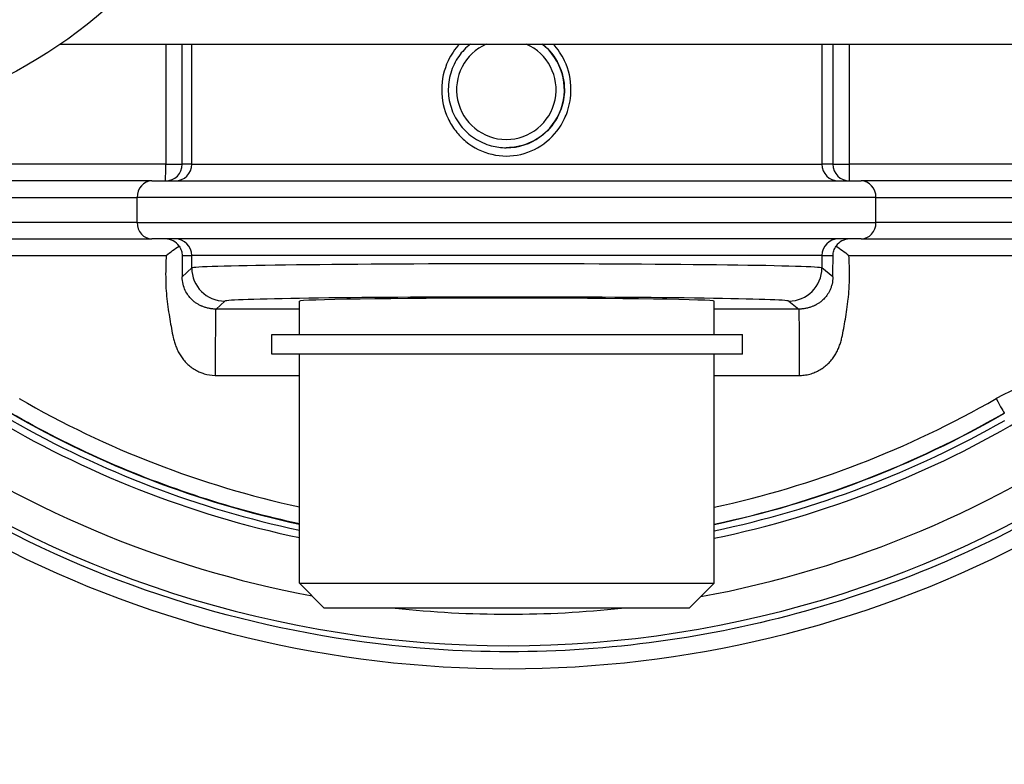
# Model space of a CAD drawing. Units: millimetres. Extents: x 239 to 3215, y 30 to 4191.
# Drawn here: x 1284 to 1343, y 662 to 707 of the extents above; entities that cross this region are included whole.
import ezdxf

# ---------------------------------------------------------------- set-up
doc = ezdxf.new("R2010")
doc.units = ezdxf.units.MM
doc.header["$LTSCALE"] = 15.384615
doc.layers.add('Dimensions(Hillmar_metric)', color=7, linetype='Continuous', lineweight=13)
doc.layers.add('Visible Edges(Hillmar_metric)', color=7, linetype='Continuous', lineweight=25)
doc.layers.add('Visible Tangent Edges(Hillmar_Metric)', color=7, linetype='Continuous', lineweight=25, true_color=0xc0c0c0)
doc.styles.add('Hillmar_metric_Dimensions', font='arial.ttf')
doc.dimstyles.new('DEFAULT-ISO-Method 1b-Hillmar_metric', dxfattribs={"dimscale": 15.384615, "dimtxt": 2, "dimasz": 2.5, "dimexe": 1, "dimexo": 1, "dimgap": 0.25, "dimtad": 1, "dimtih": 1, "dimtoh": 1, "dimrnd": 1e-08, "dimdsep": 46, "dimtxsty": 'Hillmar_metric_Dimensions', "dimcen": 0.09, "dimdle": 8, "dimclrd": 7, "dimclre": 7, "dimclrt": 7, "dimazin": 2, "dimtfac": 0.75, "dimtmove": 0, "dimatfit": 3, "dimfxl": 1, "dimtolj": 1, "dimlwd": 9, "dimlwe": 9, "dimarcsym": 0})

# ---------------------------------------------------------------- blocks, each defined once
blk = doc.blocks.new('*D32')
at = {"layer": 'Defpoints', "color": 0, "linetype": 'Continuous', "transparency": 16777216}
for p in [(1238.595, 730.108), (1589.157, 730.108), (1589.157, 438.064)]:
    blk.add_point(p, dxfattribs=at)
at = {"layer": 'Dimensions(Hillmar_metric)', "color": 7, "linetype": 'Continuous', "lineweight": 9, "transparency": 16777216}
for p, q in [((1238.595, 714.723), (1238.595, 422.68)), ((1589.157, 714.723), (1589.157, 422.68)), ((1277.057, 438.064), (1550.696, 438.064))]:
    blk.add_line(p, q, dxfattribs=at)
at = {"layer": 'Dimensions(Hillmar_metric)', "color": 7, "linetype": 'Continuous', "transparency": 16777216}
for points in [[(1277.057, 444.475), (1277.057, 431.654), (1238.595, 438.064)], [(1550.696, 444.475), (1550.696, 431.654), (1589.157, 438.064)]]:
    blk.add_solid(points, dxfattribs=at)
at = {"layer": 'Dimensions(Hillmar_metric)', "color": 7, "linetype": 'Continuous', "lineweight": 13, "transparency": 16777216, "insert": (1413.876, 457.631), "char_height": 30.7692, "attachment_point": 5, "style": 'Hillmar_metric_Dimensions'}
blk.add_mtext('\\A1;351', dxfattribs=at)
blk = doc.blocks.new('*D35')
at = {"layer": 'Defpoints', "color": 0, "linetype": 'Continuous', "transparency": 16777216}
for p in [(1268.876, 698.031), (1413.876, 652.346), (1413.876, 519.427)]:
    blk.add_point(p, dxfattribs=at)
at = {"layer": 'Dimensions(Hillmar_metric)', "color": 7, "linetype": 'Continuous', "lineweight": 9, "transparency": 16777216}
for p, q in [((1268.876, 682.646), (1268.876, 504.042)), ((1413.876, 636.961), (1413.876, 504.042)), ((1307.338, 519.427), (1375.415, 519.427))]:
    blk.add_line(p, q, dxfattribs=at)
at = {"layer": 'Dimensions(Hillmar_metric)', "color": 7, "linetype": 'Continuous', "transparency": 16777216}
for points in [[(1307.338, 525.837), (1307.338, 513.017), (1268.876, 519.427)], [(1375.415, 525.837), (1375.415, 513.017), (1413.876, 519.427)]]:
    blk.add_solid(points, dxfattribs=at)
at = {"layer": 'Dimensions(Hillmar_metric)', "color": 7, "linetype": 'Continuous', "lineweight": 13, "transparency": 16777216, "insert": (1341.376, 538.983), "char_height": 30.7692, "attachment_point": 5, "style": 'Hillmar_metric_Dimensions'}
blk.add_mtext('\\A1;145', dxfattribs=at)

msp = doc.modelspace()

# ---------------------------------------------------------------- linework, layer by layer
at = {"layer": 'Visible Edges(Hillmar_metric)'}
for p, q in [((1285.9626, 705.108), (1541.7898, 705.108)), ((1291.4773, 696.8609), (1277.047, 696.8609)), ((1291.4773, 696.8609), (1334.2456, 696.8609)), ((1348.7528, 696.8609), (1334.2456, 696.8609)), ((1277.047, 693.3609), (1291.4773, 693.3609)), ((1334.2456, 693.3609), (1291.4773, 693.3609)), ((1334.2456, 693.3609), (1348.7528, 693.3609)), ((1331.4228, 691.6626), (1331.423, 691.6625)), ((1331.8618, 691.4092), (1331.8624, 691.4088)), ((1332.5366, 691.0196), (1332.5367, 691.0195)), ((1294.1023, 690.6942), (1294.1057, 690.6962)), ((1293.4644, 690.3259), (1293.4644, 690.3259)), ((1300.3762, 687.608), (1300.3762, 689.6082)), ((1325.3762, 687.608), (1325.3762, 689.6077)), ((1298.7158, 687.608), (1327.0824, 687.608)), ((1298.7158, 686.408), (1298.7158, 687.608)), ((1327.0824, 686.408), (1327.0824, 687.608)), ((1327.0824, 686.408), (1298.7158, 686.408)), ((1300.3762, 672.608), (1300.3762, 686.408)), ((1325.3762, 672.608), (1325.3762, 686.408)), ((1300.3762, 672.608), (1325.3762, 672.608)), ((1301.8762, 671.108), (1300.3762, 672.608)), ((1323.8762, 671.108), (1325.3762, 672.608)), ((1323.8762, 671.108), (1301.8762, 671.108))]:
    msp.add_line(p, q, dxfattribs=at)
msp.add_circle((1268.8762, 730.108), 30.2811, dxfattribs=at)
for centre, major_axis, ratio, start_param, end_param in [((1313.6313, 734.8541), (-8.3797, -32.428), 0.999999, 0.3306357, 0.3306417), ((1313.6295, 734.8577), (2.6037, -33.3955), 0.9999991, 6.2831793, 6.2831853), ((1292.3097, 692.3609), (0, -1), 0.9840515, 2.1759281, 3.1415927), ((1333.5376, 692.3609), (0, 1), 0.9813412, 0, 0.9656653), ((1291.6004, 696.7558), (2.5336, -5.1059), 0.9999994, 0, 0.000049), ((1291.6013, 696.7557), (2.5338, -5.1058), 0.9999995, 0, 0.0000489), ((1335.6004, 696.7558), (-3.0546, -4.8124), 0.9999996, 0, 0.0001349), ((1291.6005, 696.7555), (1.7066, -5.4382), 0.9999992, 0, 0.000019), ((1291.6013, 696.7556), (1.7058, -5.4385), 0.9999992, 0, 0.000019), ((1291.6003, 696.756), (2.28, -5.2244), 0.9999995, 0, 0.0000196), ((1291.6013, 696.7557), (2.2791, -5.2244), 0.9999995, 0, 0.0000198), ((1312.8762, 689.608), (-12.5, 0.0002), 0.0148364, 3.141593, 6.2831856), ((1312.9318, 734.8609), (0, -60.0148), 0.9999991, 5.7607391, 6.072421), ((1312.9318, 734.8609), (0, -60), 0.9999991, 0.2089245, 0.5225869), ((1312.9318, 734.8609), (0, -60.0148), 0.9999991, 0.2088721, 0.5224471)]:
    msp.add_ellipse(centre, major_axis=major_axis, ratio=ratio, start_param=start_param, end_param=end_param, dxfattribs=at)
for points, knots in [([(1310.681, 705.108), (1310.4139, 704.8971), (1310.1778, 704.647), (1309.7685, 704.0624), (1309.6038, 703.7221), (1309.3897, 703.0067), (1309.3404, 702.6319), (1309.3622, 701.8855), (1309.4333, 701.5142), (1309.6888, 700.8126), (1309.8731, 700.4824), (1310.3363, 699.8968), (1310.6151, 699.6414), (1311.239, 699.2312), (1311.584, 699.0765), (1312.2394, 698.901), (1312.5446, 698.8609), (1312.8498, 698.8609)], [3.8098769, 3.8098769, 3.8098769, 3.8098769, 4.1015925, 4.1015925, 4.4215925, 4.4215925, 4.7415926, 4.7415926, 5.0615927, 5.0615927, 5.3815927, 5.3815927, 5.7015927, 5.7015927, 6.0215927, 6.0215927, 6.2831853, 6.2831853, 6.2831853, 6.2831853]), ([(1292.3454, 692.3609), (1292.3472, 692.3624), (1292.349, 692.3638), (1292.4752, 692.4681), (1292.6011, 692.5691), (1292.8567, 692.76), (1292.9881, 692.8494), (1293.119, 692.9298)], [-0.097807077, -0.097807077, -0.097807077, -0.097807077, -0.097116877, -0.097116877, -0.049028731, -0.049028731, -0.000026003, -0.000026003, -0.000026003, -0.000026003]), ([(1293.119, 692.9298), (1293.1798, 692.8428), (1293.2262, 692.7473), (1293.2859, 692.5526), (1293.3001, 692.456), (1293.3006, 692.3609)], [-0.06095002, -0.06095002, -0.06095002, -0.06095002, -0.029688325, -0.029688325, -0.000018165, -0.000018165, -0.000018165, -0.000018165]), ([(1332.5483, 692.3609), (1332.5488, 692.4562), (1332.5632, 692.5532), (1332.6233, 692.7479), (1332.6698, 692.8431), (1332.7305, 692.9298)], [-0.067002678, -0.067002678, -0.067002678, -0.067002678, -0.034271714, -0.034271714, -0.000037627, -0.000037627, -0.000037627, -0.000037627]), ([(1332.7305, 692.9298), (1332.8616, 692.8495), (1332.9931, 692.76), (1333.2488, 692.569), (1333.3747, 692.4681), (1333.501, 692.3639), (1333.5027, 692.3624), (1333.5045, 692.3609)], [-0.09774935, -0.09774935, -0.09774935, -0.09774935, -0.048410243, -0.048410243, 0, 0, 0.000694857, 0.000694857, 0.000694857, 0.000694857]), ([(1293.3005, 692.3609), (1293.3006, 692.3061), (1293.3009, 692.2512), (1293.3013, 692.1966), (1293.3022, 692.0402), (1293.3034, 691.8849), (1293.3043, 691.7362), (1293.3045, 691.706), (1293.3046, 691.6761), (1293.3048, 691.6464), (1293.3049, 691.6277), (1293.305, 691.6091), (1293.3052, 691.5906), (1293.3055, 691.5404), (1293.3058, 691.4908), (1293.3061, 691.4417), (1293.3067, 691.3674), (1293.3073, 691.2951), (1293.308, 691.2244), (1293.3084, 691.1783), (1293.3089, 691.1329), (1293.3093, 691.0881)], [0.04984571, 0.04984571, 0.04984571, 0.04984571, 0.06601098, 0.06601098, 0.06601098, 0.1122384, 0.1122384, 0.1122384, 0.12163536, 0.12163536, 0.12163536, 0.12756016, 0.12756016, 0.12756016, 0.14357957, 0.14357957, 0.14357957, 0.16782708, 0.16782708, 0.16782708, 0.18363434, 0.18363434, 0.18363434, 0.18363434]), ([(1332.5378, 691.0882), (1332.5378, 691.0902), (1332.5378, 691.0923), (1332.5409, 691.3292), (1332.5448, 691.6948), (1332.5483, 692.3609)], [-0.000750838, -0.000750838, -0.000750838, -0.000750838, 0.000000004, 0.000000004, 0.08589565, 0.08589565, 0.08589565, 0.08589565]), ([(1300.3762, 676.1881), (1298.3652, 676.6183), (1296.3763, 677.1519), (1292.4316, 678.431), (1290.4769, 679.1797), (1286.6563, 680.8771), (1284.7904, 681.8257), (1282.979, 682.869)], [0.21072485, 0.21072485, 0.21072485, 0.21072485, 0.31355161, 0.31355161, 0.41806882, 0.41806882, 0.52258602, 0.52258602, 0.52258602, 0.52258602])]:
    msp.add_open_spline(points, degree=3, knots=knots, dxfattribs=at)
for points, weights in [([(1294.1037, 690.6914), (1294.1054, 690.6924), (1294.1071, 690.6933)], [1.01392009046, 1.01389862903, 1.01387707653]), ([(1293.4656, 690.323), (1293.4656, 690.323), (1293.4657, 690.3231)], [1.01875051956, 1.01875042233, 1.01875032505])]:
    msp.add_rational_spline(points, weights, degree=2, dxfattribs=at)
at = {"layer": 'Visible Tangent Edges(Hillmar_Metric)'}
for p, q in [((1292.311, 705.108), (1292.311, 697.8609)), ((1293.3096, 697.8609), (1293.3096, 705.108)), ((1293.8787, 697.8609), (1293.8787, 705.108)), ((1331.8729, 705.108), (1331.8729, 697.8609)), ((1332.5378, 705.108), (1332.5378, 697.8609)), ((1333.539, 697.8609), (1333.539, 705.108)), ((1309.3495, 702.3609), (1309.3498, 702.3609)), ((1292.311, 697.8609), (1271.3997, 697.8609)), ((1292.311, 697.8609), (1293.3096, 697.8609)), ((1293.8787, 697.8609), (1293.3096, 697.8609)), ((1293.8787, 697.8609), (1331.8729, 697.8609)), ((1332.5378, 697.8609), (1331.8729, 697.8609)), ((1332.5378, 697.8609), (1333.539, 697.8609)), ((1354.4503, 697.8609), (1333.539, 697.8609)), ((1276.1554, 695.8609), (1290.5857, 695.8609)), ((1290.5857, 694.3609), (1290.5857, 695.8609)), ((1335.136, 695.8609), (1290.5857, 695.8609)), ((1335.136, 695.8609), (1349.6432, 695.8609)), ((1335.136, 694.3609), (1335.136, 695.8609)), ((1290.5857, 694.3609), (1276.1554, 694.3609)), ((1290.5857, 694.3609), (1335.136, 694.3609)), ((1349.6432, 694.3609), (1335.136, 694.3609)), ((1276.3447, 692.3609), (1292.3454, 692.3609)), ((1293.3006, 692.3609), (1293.8787, 692.3609)), ((1293.8787, 691.6126), (1293.8787, 692.3609)), ((1331.8729, 692.3609), (1293.8787, 692.3609)), ((1331.8729, 692.3609), (1331.8729, 691.6126)), ((1331.8729, 692.3609), (1332.5483, 692.3609)), ((1333.5045, 692.3609), (1349.5053, 692.3609)), ((1293.8787, 691.6126), (1293.3096, 691.0881)), ((1332.5378, 691.0882), (1331.8729, 691.6126)), ((1295.357, 689.1323), (1295.8784, 689.6128)), ((1329.8732, 689.6128), (1330.4824, 689.1323)), ((1300.3762, 689.1323), (1295.357, 689.1323)), ((1330.4824, 689.1323), (1325.3762, 689.1323)), ((1295.3198, 685.1328), (1300.3762, 685.1328)), ((1325.3762, 685.1328), (1330.5302, 685.1328))]:
    msp.add_line(p, q, dxfattribs=at)
for centre, major_axis, ratio, start_param, end_param in [((1312.8491, 702.3609), (1.2056, 2.7471), 0.9999994, 0.8270985, 6.2831853), ((1312.8498, 702.3609), (0, -3.5), 0.9999991, 0, 2.4733084), ((1313.6338, 734.8604), (1.5645, -31.4606), 0.9999991, 6.1045929, 6.1046051), ((1313.7098, 734.8605), (1.106, -31.4802), 0.9999991, 6.1168456, 6.1168582), ((1292.3097, 697.8609), (0, -1), 0.0013551, 0, 1.5707963), ((1292.3097, 697.8609), (0, -1), 0.9998704, 0, 1.5707963), ((1292.8788, 697.8609), (0, -1), 0.9998704, 0, 1.5707963), ((1332.8727, 697.8609), (0, -1), 0.9998231, 4.712389, 6.2831853), ((1333.5376, 697.8609), (0, -1), 0.9998231, 4.712389, 6.2831853), ((1333.5376, 697.8609), (0, -1), 0.0013551, 0, 1.5707963), ((1291.4773, 695.8609), (0, 1), 0.8916209, 0, 1.5707963), ((1334.2456, 695.8609), (0, 1), 0.8903905, 4.712389, 6.2831853), ((1291.4773, 694.3609), (0, -1), 0.8916209, 4.712389, 6.2831853), ((1334.2456, 694.3609), (0, -1), 0.8903905, 0, 1.5707963), ((1292.8788, 692.3609), (0, 1), 0.9998704, 4.712389, 6.2831853), ((1332.8727, 692.3609), (0, 1), 0.9998231, 0, 1.5707963), ((1312.8762, 691.6082), (-19, 0.0003), 0.0132747, 3.1604013, 6.2670874), ((1295.8784, 691.6126), (-1.3553, 1.4707), 0.9997604, 0.8263377, 2.3968751), ((1329.8732, 691.6126), (1.2386, 1.5703), 0.9997131, 3.8095508, 5.3800882), ((1312.8762, 689.6084), (17, -0.0003), 0.0148364, 0.0188087, 3.1254948), ((1347.3645, 675.0703), (2.4124, 9.7046), 0.9999992, 0, 0.7662351), ((1312.925, 734.8609), (0, -59), 0.9999991, 5.7605993, 6.0688571), ((1312.925, 734.8609), (0, -59), 0.9999991, 0.2126369, 0.5225869), ((1342.3746, 683.7356), (0.4991, -0.8665), 0.0011743, 4.7117126, 6.2825089), ((1312.9668, 734.8609), (0, -60.822), 0.9999991, 5.7415514, 6.0746708), ((1312.9263, 734.8609), (0, -60), 0.9999991, 0.2090169, 0.5225869), ((1312.9668, 734.8609), (0, -60.822), 0.9999991, 0.2054719, 0.5416348), ((1312.9712, 734.8609), (0, -64.1177), 0.9999991, 5.6674736, 6.097598), ((1312.9654, 734.8609), (0, -60.3828), 0.9999991, 5.7644074, 6.0731555), ((1312.9712, 734.8609), (0, -64.1177), 0.9999991, 0.1818844, 0.6157126), ((1312.9654, 734.8609), (0, -60.3828), 0.9999991, 0.2070118, 0.5187788), ((1312.9773, 734.8609), (0, -66.0208), 0.9999991, 5.6542705, 6.912101), ((1313.0137, 734.8609), (46.6945, 48.6105), 0.9999763, 3.4300067, 4.3837498), ((1312.9712, 734.8609), (0, -64.1177), 0.9999991, 6.17646, 6.3899115)]:
    msp.add_ellipse(centre, major_axis=major_axis, ratio=ratio, start_param=start_param, end_param=end_param, dxfattribs=at)
for points, knots in [([(1308.9526, 702.3609), (1308.9529, 701.7644), (1309.1533, 700.8639), (1309.7763, 699.8487), (1310.6036, 698.9963), (1311.9478, 698.33), (1313.7491, 698.3266), (1315.3651, 699.1297), (1316.2007, 700.2031), (1316.648, 701.3087), (1316.8496, 702.5082), (1316.5222, 703.972), (1315.958, 704.8098), (1315.6834, 705.108)], [-2.1145061, -2.1145061, -2.1145061, -2.1145061, -1.9635998, -1.8880768, -1.8125537, -1.6615076, -1.5104614, -1.3594153, -1.2083691, -1.1706076, -1.057323, -0.9062768, -0.8023577, -0.8023577, -0.8023577, -0.8023577]), ([(1310.0173, 705.108), (1309.743, 704.8102), (1309.1785, 703.9731), (1308.9526, 702.9596), (1308.9526, 702.3626), (1308.9526, 702.362), (1308.9526, 702.3614), (1308.9526, 702.3609)], [-0.25478865, -0.25478865, -0.25478865, -0.25478865, -0.15104614, 0, 0, 0, 0.00013989, 0.00013989, 0.00013989, 0.00013989]), ([(1315.0187, 705.108), (1315.0241, 705.1038), (1315.0294, 705.0996), (1315.0347, 705.0954), (1315.4428, 704.7693), (1315.7759, 704.3518), (1316.0031, 703.8805), (1316.2303, 703.4093), (1316.3507, 702.8838), (1316.3503, 702.3588), (1316.3501, 701.965), (1316.2826, 701.5714), (1316.1525, 701.201), (1316.1091, 701.0776), (1316.0589, 700.9567), (1316.0021, 700.8391), (1315.7749, 700.3686), (1315.4415, 699.951), (1315.033, 699.6251), (1314.6244, 699.2992), (1314.1404, 699.0655), (1313.629, 698.9487), (1313.3739, 698.8905), (1313.1119, 698.8609), (1312.8498, 698.8609)], [0.75327217, 0.75327217, 0.75327217, 0.75327217, 0.75523071, 0.75523071, 0.75523071, 0.90627685, 0.90627685, 0.90627685, 1.05732299, 1.05732299, 1.05732299, 1.17060759, 1.17060759, 1.17060759, 1.20836913, 1.20836913, 1.20836913, 1.35941527, 1.35941527, 1.35941527, 1.51046141, 1.51046141, 1.51046141, 1.58581605, 1.58581605, 1.58581605, 1.58581605]), ([(1292.3454, 692.3609), (1292.3314, 692.1571), (1292.3146, 691.7265), (1292.307, 691.0725), (1292.3237, 690.398), (1292.3789, 689.7436), (1292.4631, 689.1135), (1292.5617, 688.5147), (1292.6571, 687.9525), (1292.7432, 687.5034), (1292.8363, 687.1491), (1292.9251, 686.8852), (1293.0184, 686.6682), (1293.1056, 686.4982), (1293.2014, 686.3312), (1293.3381, 686.1291), (1293.5337, 685.9003), (1293.765, 685.6893), (1294.0294, 685.5028), (1294.2923, 685.3614), (1294.4946, 685.2801), (1294.8093, 685.1777), (1295.0725, 685.1344), (1295.311, 685.133), (1295.3198, 685.133)], [-0.12777705, -0.12777705, -0.12777705, -0.12777705, -0.06741185, 0, 0.06758048, 0.13516097, 0.20274145, 0.27032194, 0.33790242, 0.40548291, 0.43927315, 0.47306339, 0.50685364, 0.52374876, 0.54064388, 0.57443412, 0.60822436, 0.6420146, 0.67580485, 0.70959509, 0.73493777, 0.74338533, 0.81096582, 0.8135375, 0.8135375, 0.8135375, 0.8135375]), ([(1330.5302, 685.133), (1330.539, 685.133), (1330.6626, 685.1337), (1330.8988, 685.1543), (1331.2277, 685.231), (1331.5337, 685.3486), (1331.8205, 685.5028), (1332.0849, 685.6893), (1332.3162, 685.9003), (1332.5119, 686.1292), (1332.6759, 686.3717), (1332.7901, 686.5827), (1332.8689, 686.7551), (1332.9397, 686.9292), (1333.0138, 687.1492), (1333.1069, 687.5035), (1333.193, 687.9525), (1333.2885, 688.515), (1333.3868, 689.1132), (1333.4578, 689.6393), (1333.4986, 690.0703), (1333.5296, 690.5109), (1333.5429, 691.0722), (1333.5355, 691.7266), (1333.5186, 692.1571), (1333.5045, 692.3609)], [-0.00257207, -0.00257207, -0.00257207, -0.00257207, 0, 0.03379024, 0.06758048, 0.10137073, 0.13516097, 0.16895121, 0.20274145, 0.2365317, 0.27032194, 0.30411218, 0.3210073, 0.33790242, 0.37169267, 0.40548291, 0.47306339, 0.54064388, 0.60822436, 0.67580485, 0.70959509, 0.74338533, 0.81096582, 0.87837767, 0.9387458, 0.9387458, 0.9387458, 0.9387458]), ([(1295.357, 689.1323), (1295.3493, 689.1323), (1295.265, 689.1328), (1295.1721, 689.1389), (1295.0626, 689.1522), (1294.9909, 689.1628), (1294.8939, 689.1814), (1294.7901, 689.2066), (1294.6918, 689.2355), (1294.5996, 689.267), (1294.5268, 689.2955), (1294.4702, 689.3196), (1294.4147, 689.3447), (1294.3471, 689.3779), (1294.2685, 689.4206), (1294.166, 689.4822), (1294.036, 689.5726), (1293.8624, 689.7235), (1293.6714, 689.9425), (1293.4875, 690.244), (1293.3475, 690.629), (1293.3096, 690.9313), (1293.3093, 691.0849), (1293.3093, 691.0881)], [-0.81769567, -0.81769567, -0.81769567, -0.81769567, -0.81096582, -0.74338533, -0.73493777, -0.70959509, -0.67580485, -0.6420146, -0.60822436, -0.57443412, -0.54064388, -0.52374876, -0.50685364, -0.47306339, -0.43927315, -0.40548291, -0.33790242, -0.27032194, -0.20274145, -0.13516097, -0.06758048, 0, 0.00146047, 0.00146047, 0.00146047, 0.00146047]), ([(1332.5379, 691.0882), (1332.5379, 691.0849), (1332.5376, 690.9314), (1332.5091, 690.704), (1332.4292, 690.4361), (1332.3286, 690.1942), (1332.1745, 689.9423), (1331.9829, 689.7237), (1331.8084, 689.5726), (1331.6775, 689.4823), (1331.5743, 689.4206), (1331.5085, 689.3851), (1331.4545, 689.358), (1331.3996, 689.332), (1331.3292, 689.3012), (1331.2414, 689.2671), (1331.1488, 689.2355), (1331.0501, 689.2066), (1330.946, 689.1814), (1330.8399, 689.1611), (1330.7319, 689.1459), (1330.6197, 689.1357), (1330.536, 689.1326), (1330.49, 689.1323), (1330.4824, 689.1323)], [-0.81242173, -0.81242173, -0.81242173, -0.81242173, -0.81096582, -0.74338533, -0.70959509, -0.67580485, -0.60822436, -0.54064388, -0.47306339, -0.40548291, -0.37169267, -0.33790242, -0.3210073, -0.30411218, -0.27032194, -0.2365317, -0.20274145, -0.16895121, -0.13516097, -0.10137073, -0.06758048, -0.03379024, 0, 0.00672986, 0.00672986, 0.00672986, 0.00672986]), ([(1295.3198, 685.133), (1295.32, 685.2191), (1295.3201, 685.3097), (1295.3205, 685.5012), (1295.3207, 685.598), (1295.3211, 685.7932), (1295.3213, 685.8914), (1295.3218, 686.0884), (1295.322, 686.1871), (1295.3224, 686.3843), (1295.3227, 686.4826), (1295.3231, 686.678), (1295.3234, 686.7749), (1295.3239, 686.9665), (1295.3241, 687.061), (1295.3247, 687.2466), (1295.325, 687.3377), (1295.3256, 687.5155), (1295.3259, 687.6021), (1295.3265, 687.77), (1295.3269, 687.8512), (1295.3276, 688.0074), (1295.328, 688.0823), (1295.3288, 688.2253), (1295.3293, 688.2933), (1295.3303, 688.4247), (1295.3308, 688.4878), (1295.332, 688.6026), (1295.3326, 688.6547), (1295.334, 688.7507), (1295.3347, 688.7946), (1295.3363, 688.874), (1295.3372, 688.9097), (1295.3391, 688.9726), (1295.3402, 689.0001), (1295.3426, 689.0469), (1295.3439, 689.0664), (1295.3469, 689.0977), (1295.3485, 689.1096), (1295.3523, 689.1261), (1295.3544, 689.1309), (1295.357, 689.1323)], [-0.623441, -0.623441, -0.623441, -0.623441, -0.59506642, -0.59506642, -0.56587268, -0.56587268, -0.53595884, -0.53595884, -0.50538456, -0.50538456, -0.47421987, -0.47421987, -0.44254465, -0.44254465, -0.4104478, -0.4104478, -0.378026, -0.378026, -0.34538217, -0.34538217, -0.31262355, -0.31262355, -0.2798597, -0.2798597, -0.24720028, -0.24720028, -0.2132438, -0.2132438, -0.18112902, -0.18112902, -0.14943148, -0.14943148, -0.1182406, -0.1182406, -0.08763688, -0.08763688, -0.0576911, -0.0576911, -0.02846389, -0.02846389, 0, 0, 0, 0]), ([(1330.5302, 685.133), (1330.5301, 685.2192), (1330.5299, 685.3097), (1330.5294, 685.5012), (1330.5292, 685.5981), (1330.5287, 685.7932), (1330.5285, 685.8914), (1330.5279, 686.0884), (1330.5276, 686.1872), (1330.527, 686.3843), (1330.5267, 686.4826), (1330.526, 686.678), (1330.5257, 686.7749), (1330.5249, 686.9665), (1330.5245, 687.061), (1330.5237, 687.2467), (1330.5233, 687.3377), (1330.5223, 687.5155), (1330.5218, 687.6021), (1330.5208, 687.77), (1330.5203, 687.8512), (1330.5191, 688.0074), (1330.5185, 688.0824), (1330.5172, 688.2253), (1330.5165, 688.2933), (1330.515, 688.4247), (1330.5142, 688.4878), (1330.5126, 688.6026), (1330.5117, 688.6547), (1330.5098, 688.7507), (1330.5089, 688.7946), (1330.5067, 688.8741), (1330.5056, 688.9097), (1330.5031, 688.9727), (1330.5018, 689.0001), (1330.4989, 689.0469), (1330.4973, 689.0664), (1330.4938, 689.0977), (1330.4918, 689.1096), (1330.4875, 689.1261), (1330.4851, 689.1309), (1330.4824, 689.1323)], [-0.623441, -0.623441, -0.623441, -0.623441, -0.59506642, -0.59506642, -0.56587268, -0.56587268, -0.53595884, -0.53595884, -0.50538456, -0.50538456, -0.47421987, -0.47421987, -0.44254465, -0.44254465, -0.4104478, -0.4104478, -0.378026, -0.378026, -0.34538217, -0.34538217, -0.31262355, -0.31262355, -0.2798597, -0.2798597, -0.24720028, -0.24720028, -0.2132438, -0.2132438, -0.18112902, -0.18112902, -0.14943148, -0.14943148, -0.1182406, -0.1182406, -0.08763688, -0.08763688, -0.0576911, -0.0576911, -0.02846389, -0.02846389, 0, 0, 0, 0]), ([(1343.4903, 675.8828), (1338.1315, 673.1143), (1326.6566, 669.0512), (1305.3963, 667.5938), (1290.5695, 671.73), (1282.5316, 675.8828)], [-0.47687157, -0.47687157, -0.47687157, -0.47687157, -0.20437353, 0.06812451, 0.47687157, 0.47687157, 0.47687157, 0.47687157])]:
    msp.add_open_spline(points, degree=3, knots=knots, dxfattribs=at)

# ---------------------------------------------------------------- dimensions: what is measured, and where the dimension line sits
at = {"layer": 'Dimensions(Hillmar_metric)', "color": 7, "linetype": 'Continuous', "lineweight": 13}
dim = msp.add_linear_dim(base=(1589.1573, 438.0644), p1=(1238.5951, 730.108), p2=(1589.1573, 730.108), angle=180, dimstyle='DEFAULT-ISO-Method 1b-Hillmar_metric', override={"dimgap": 0.25, "dimtih": 0, "dimtoh": 0, "dimdec": 0, "dimtol": 0, "dimlim": 0, "dimtp": 0, "dimtm": 0, "dimtdec": 2, "dimtofl": 0, "dimatfit": 1}, dxfattribs=at)
dim.commit()
dim.dimension.update_dxf_attribs({"geometry": '*D32', "text_midpoint": (1413.8762, 438.0644), "dimtype": 160})
dim = msp.add_linear_dim(base=(1413.8762, 519.4271), p1=(1268.8762, 698.0311), p2=(1413.8762, 652.3458), dimstyle='DEFAULT-ISO-Method 1b-Hillmar_metric', override={"dimgap": 0.25, "dimtih": 0, "dimtoh": 0, "dimdec": 2, "dimtol": 0, "dimlim": 0, "dimtp": 0, "dimtm": 0, "dimtdec": 2, "dimtofl": 0, "dimatfit": 1}, dxfattribs=at)
dim.commit()
dim.dimension.update_dxf_attribs({"geometry": '*D35', "text_midpoint": (1341.3762, 519.4271), "dimtype": 160})

doc.saveas('drawing.dxf')
